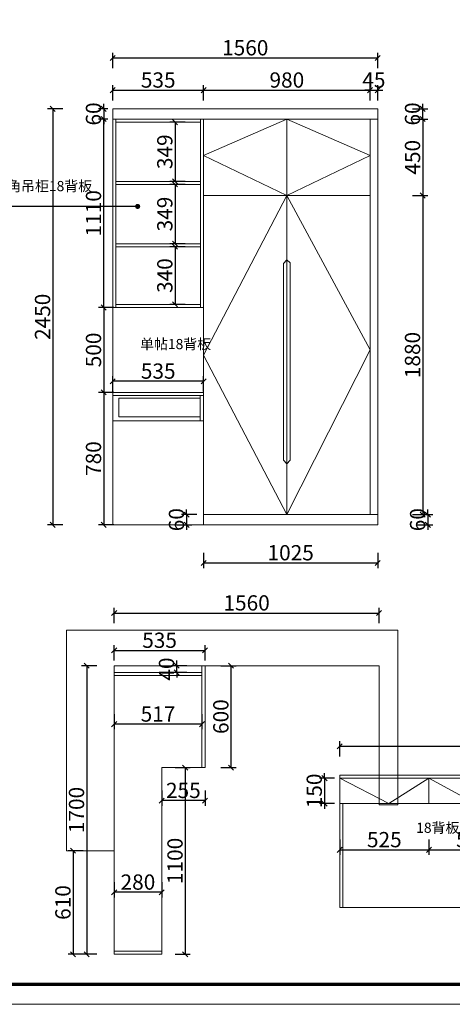
# Model space of a CAD drawing. Units: millimetres. Extents: x 82950 to 95499, y -161279 to -150463.
# Drawn here: x 88325 to 90873, y -161090 to -155290 of the extents above; entities that cross this region are included whole.
import ezdxf

# ---------------------------------------------------------------- set-up
doc = ezdxf.new("R2010")
doc.units = ezdxf.units.MM
doc.layers.get('0').update_dxf_attribs({"color": 4})
doc.layers.add('youfeel-柜体', color=254, linetype='Continuous', lineweight=15)
doc.styles.add('!1#$0$Standard', font='gbenor.shx', dxfattribs={"bigfont": 'gbcbig.shx'})
doc.styles.add('youfeel-60', font='宋体', dxfattribs={"width": 0.8})
doc.linetypes.add('!1#$0${ -E- }', pattern='A,48,-9,["E",!1#$0$Standard,S=1.8,R=0,X=-0.6,Y=-0.84],-9', length=66)
doc.dimstyles.new('youfeel-30', dxfattribs={"dimscale": 30, "dimtxt": 2.5, "dimasz": 1, "dimexe": 1, "dimexo": 1, "dimgap": 0.5, "dimtad": 1, "dimdsep": 46, "dimtxsty": 'youfeel-60', "dimblk": 'OBLIQUE', "dimcen": 0, "dimclrt": 1, "dimazin": 0, "dimtfac": 1, "dimtix": 1, "dimtmove": 2, "dimatfit": 3, "dimldrblk": 'DOT', "dimfxl": 2, "dimfxlon": 1, "dimtolj": 1, "dimtzin": 2, "dimarcsym": 0})

# ---------------------------------------------------------------- blocks, each defined once
blk = doc.blocks.new('_Oblique')
at = {"color": 0, "linetype": 'ByBlock', "lineweight": -2}
blk.add_line((-0.5, -0.5), (0.5, 0.5), dxfattribs=at)
blk = doc.blocks.new('*D20')
at = {"layer": 'Defpoints', "color": 0, "transparency": 16777216}
for p in [(90433.6, -155515.4), (88873.6, -155815.4), (90433.6, -155815.4)]:
    blk.add_point(p, dxfattribs=at)
at = {"layer": 'youfeel-柜体', "color": 6, "lineweight": -2, "transparency": 16777216}
for p, q in [((88873.6, -155575.4), (88873.6, -155485.4)), ((90433.6, -155575.4), (90433.6, -155485.4)), ((88873.6, -155515.4), (90433.6, -155515.4))]:
    blk.add_line(p, q, dxfattribs=at)
at = {"layer": 'youfeel-柜体', "color": 6, "lineweight": -2, "transparency": 16777216, "xscale": 30, "yscale": 30, "zscale": 30, "rotation": 180}
blk.add_blockref('_Oblique', (88873.6, -155515.4), dxfattribs=at)
at = {"layer": 'youfeel-柜体', "color": 6, "lineweight": -2, "transparency": 16777216, "xscale": 30, "yscale": 30, "zscale": 30}
blk.add_blockref('_Oblique', (90433.6, -155515.4), dxfattribs=at)
at = {"layer": 'youfeel-柜体', "color": 1, "transparency": 16777216, "insert": (89653.6, -155455.4), "char_height": 90, "attachment_point": 5, "style": 'youfeel-60'}
blk.add_mtext('\\A1;1560', dxfattribs=at)
blk = doc.blocks.new('_Dot')
at = {"color": 0, "linetype": 'ByBlock', "lineweight": -2}
blk.add_line((-0.5, 0), (-1, 0), dxfattribs=at)
at = {"color": 0, "linetype": 'ByBlock', "const_width": 0.5}
blk.add_lwpolyline([(-0.25, 0, 1), (0.25, 0, 1)], format="xyb", close=True, dxfattribs=at)
blk = doc.blocks.new('*D21')
at = {"layer": 'Defpoints', "color": 0, "transparency": 16777216}
for p in [(89408.6, -155705.4), (88873.6, -155815.4), (89408.6, -155875.4)]:
    blk.add_point(p, dxfattribs=at)
at = {"layer": 'youfeel-柜体', "color": 6, "lineweight": -2, "transparency": 16777216}
for p, q in [((88873.6, -155765.4), (88873.6, -155675.4)), ((88873.6, -155705.4), (89408.6, -155705.4)), ((89408.6, -155765.4), (89408.6, -155675.4))]:
    blk.add_line(p, q, dxfattribs=at)
at = {"layer": 'youfeel-柜体', "color": 6, "lineweight": -2, "transparency": 16777216, "xscale": 30, "yscale": 30, "zscale": 30, "rotation": 180}
blk.add_blockref('_Oblique', (88873.6, -155705.4), dxfattribs=at)
at = {"layer": 'youfeel-柜体', "color": 6, "lineweight": -2, "transparency": 16777216, "xscale": 30, "yscale": 30, "zscale": 30}
blk.add_blockref('_Oblique', (89408.6, -155705.4), dxfattribs=at)
at = {"layer": 'youfeel-柜体', "color": 1, "transparency": 16777216, "insert": (89141.1, -155645.4), "char_height": 90, "attachment_point": 5, "style": 'youfeel-60'}
blk.add_mtext('\\A1;535', dxfattribs=at)
blk = doc.blocks.new('*D22')
at = {"layer": 'Defpoints', "color": 0, "transparency": 16777216}
for p in [(90388.6, -155705.4), (89408.6, -155875.4), (90388.6, -155875.4)]:
    blk.add_point(p, dxfattribs=at)
at = {"layer": 'youfeel-柜体', "color": 6, "lineweight": -2, "transparency": 16777216}
for p, q in [((89408.6, -155765.4), (89408.6, -155675.4)), ((89408.6, -155705.4), (90388.6, -155705.4)), ((90388.6, -155765.4), (90388.6, -155675.4))]:
    blk.add_line(p, q, dxfattribs=at)
at = {"layer": 'youfeel-柜体', "color": 6, "lineweight": -2, "transparency": 16777216, "xscale": 30, "yscale": 30, "zscale": 30, "rotation": 180}
blk.add_blockref('_Oblique', (89408.6, -155705.4), dxfattribs=at)
at = {"layer": 'youfeel-柜体', "color": 6, "lineweight": -2, "transparency": 16777216, "xscale": 30, "yscale": 30, "zscale": 30}
blk.add_blockref('_Oblique', (90388.6, -155705.4), dxfattribs=at)
at = {"layer": 'youfeel-柜体', "color": 1, "transparency": 16777216, "insert": (89898.6, -155645.4), "char_height": 90, "attachment_point": 5, "style": 'youfeel-60'}
blk.add_mtext('\\A1;980', dxfattribs=at)
blk = doc.blocks.new('*D23')
at = {"layer": 'Defpoints', "color": 0, "transparency": 16777216}
for p in [(90433.6, -155705.4), (90433.6, -155815.4), (90388.6, -155875.4)]:
    blk.add_point(p, dxfattribs=at)
at = {"layer": 'youfeel-柜体', "color": 6, "lineweight": -2, "transparency": 16777216}
for p, q in [((90388.6, -155705.4), (90358.6, -155705.4)), ((90388.6, -155765.4), (90388.6, -155675.4)), ((90388.6, -155705.4), (90433.6, -155705.4)), ((90433.6, -155765.4), (90433.6, -155675.4)), ((90433.6, -155705.4), (90463.6, -155705.4))]:
    blk.add_line(p, q, dxfattribs=at)
at = {"layer": 'youfeel-柜体', "color": 6, "lineweight": -2, "transparency": 16777216, "xscale": 30, "yscale": 30, "zscale": 30}
blk.add_blockref('_Oblique', (90388.6, -155705.4), dxfattribs=at)
at = {"layer": 'youfeel-柜体', "color": 6, "lineweight": -2, "transparency": 16777216, "xscale": 30, "yscale": 30, "zscale": 30, "rotation": 180}
blk.add_blockref('_Oblique', (90433.6, -155705.4), dxfattribs=at)
at = {"layer": 'youfeel-柜体', "color": 1, "transparency": 16777216, "insert": (90411.1, -155645.4), "char_height": 90, "attachment_point": 5, "style": 'youfeel-60'}
blk.add_mtext('\\A1;45', dxfattribs=at)
blk = doc.blocks.new('*D6')
at = {"layer": 'Defpoints', "color": 0, "transparency": 16777216}
for p in [(88873.6, -155815.4), (88820, -155875.4), (88873.6, -155875.4)]:
    blk.add_point(p, dxfattribs=at)
at = {"layer": 'youfeel-柜体', "color": 6, "lineweight": -2, "transparency": 16777216}
for p, q in [((88820, -155815.4), (88820, -155785.4)), ((88843.6, -155815.4), (88790, -155815.4)), ((88820, -155815.4), (88820, -155875.4)), ((88843.6, -155875.4), (88790, -155875.4)), ((88820, -155875.4), (88820, -155905.4))]:
    blk.add_line(p, q, dxfattribs=at)
at = {"layer": 'youfeel-柜体', "color": 6, "lineweight": -2, "transparency": 16777216, "xscale": 30, "yscale": 30, "zscale": 30}
for p, rotation in [((88820, -155815.4), 270), ((88820, -155875.4), 90)]:
    blk.add_blockref('_Oblique', p, dxfattribs=dict(at, rotation=rotation))
at = {"layer": 'youfeel-柜体', "color": 1, "transparency": 16777216, "insert": (88760, -155845.4), "char_height": 90, "attachment_point": 5, "rotation": 90, "style": 'youfeel-60'}
blk.add_mtext('\\A1;60', dxfattribs=at)
blk = doc.blocks.new('*D24')
at = {"layer": 'Defpoints', "color": 0, "transparency": 16777216}
for p in [(89408.6, -158205.4), (88873.6, -158265.4), (89308.6, -158265.4)]:
    blk.add_point(p, dxfattribs=at)
at = {"layer": 'youfeel-柜体', "color": 6, "lineweight": -2, "transparency": 16777216}
for p, q in [((89368.6, -158205.4), (89278.6, -158205.4)), ((89308.6, -158205.4), (89308.6, -158175.4)), ((89308.6, -158205.4), (89308.6, -158265.4)), ((89248.6, -158265.4), (89338.6, -158265.4)), ((89308.6, -158265.4), (89308.6, -158295.4))]:
    blk.add_line(p, q, dxfattribs=at)
at = {"layer": 'youfeel-柜体', "color": 6, "lineweight": -2, "transparency": 16777216, "xscale": 30, "yscale": 30, "zscale": 30}
for p, rotation in [((89308.6, -158205.4), 270), ((89308.6, -158265.4), 90)]:
    blk.add_blockref('_Oblique', p, dxfattribs=dict(at, rotation=rotation))
at = {"layer": 'youfeel-柜体', "color": 1, "transparency": 16777216, "insert": (89248.6, -158235.4), "char_height": 90, "attachment_point": 5, "rotation": 90, "style": 'youfeel-60'}
blk.add_mtext('\\A1;60', dxfattribs=at)
blk = doc.blocks.new('*D25')
at = {"layer": 'Defpoints', "color": 0, "transparency": 16777216}
for p in [(90388.6, -156325.4), (90433.6, -158205.4), (90698.6, -158205.4)]:
    blk.add_point(p, dxfattribs=at)
at = {"layer": 'youfeel-柜体', "color": 6, "lineweight": -2, "transparency": 16777216}
for p, q in [((90638.6, -156325.4), (90728.6, -156325.4)), ((90698.6, -156325.4), (90698.6, -158205.4)), ((90638.6, -158205.4), (90728.6, -158205.4))]:
    blk.add_line(p, q, dxfattribs=at)
at = {"layer": 'youfeel-柜体', "color": 6, "lineweight": -2, "transparency": 16777216, "xscale": 30, "yscale": 30, "zscale": 30}
for p, rotation in [((90698.6, -156325.4), 90), ((90698.6, -158205.4), 270)]:
    blk.add_blockref('_Oblique', p, dxfattribs=dict(at, rotation=rotation))
at = {"layer": 'youfeel-柜体', "color": 1, "transparency": 16777216, "insert": (90638.6, -157265.4), "char_height": 90, "attachment_point": 5, "rotation": 90, "style": 'youfeel-60'}
blk.add_mtext('\\A1;1880', dxfattribs=at)
blk = doc.blocks.new('*D32')
at = {"layer": 'Defpoints', "color": 0, "transparency": 16777216}
for p in [(90433.6, -155815.4), (90698.6, -155815.4), (90433.6, -155875.4)]:
    blk.add_point(p, dxfattribs=at)
at = {"layer": 'youfeel-柜体', "color": 6, "lineweight": -2, "transparency": 16777216}
for p, q in [((90698.6, -155815.4), (90698.6, -155785.4)), ((90638.6, -155815.4), (90728.6, -155815.4)), ((90698.6, -155875.4), (90698.6, -155815.4)), ((90638.6, -155875.4), (90728.6, -155875.4)), ((90698.6, -155875.4), (90698.6, -155905.4))]:
    blk.add_line(p, q, dxfattribs=at)
at = {"layer": 'youfeel-柜体', "color": 6, "lineweight": -2, "transparency": 16777216, "xscale": 30, "yscale": 30, "zscale": 30}
for p, rotation in [((90698.6, -155815.4), 270), ((90698.6, -155875.4), 90)]:
    blk.add_blockref('_Oblique', p, dxfattribs=dict(at, rotation=rotation))
at = {"layer": 'youfeel-柜体', "color": 1, "transparency": 16777216, "insert": (90638.6, -155845.4), "char_height": 90, "attachment_point": 5, "rotation": 90, "style": 'youfeel-60'}
blk.add_mtext('\\A1;60', dxfattribs=at)
blk = doc.blocks.new('*D33')
at = {"layer": 'Defpoints', "color": 0, "transparency": 16777216}
for p in [(90388.6, -158205.4), (90433.6, -158265.4), (90728.6, -158265.4)]:
    blk.add_point(p, dxfattribs=at)
at = {"layer": 'youfeel-柜体', "color": 6, "lineweight": -2, "transparency": 16777216}
for p, q in [((90668.6, -158205.4), (90758.6, -158205.4)), ((90728.6, -158205.4), (90728.6, -158175.4)), ((90728.6, -158205.4), (90728.6, -158265.4)), ((90668.6, -158265.4), (90758.6, -158265.4)), ((90728.6, -158265.4), (90728.6, -158295.4))]:
    blk.add_line(p, q, dxfattribs=at)
at = {"layer": 'youfeel-柜体', "color": 6, "lineweight": -2, "transparency": 16777216, "xscale": 30, "yscale": 30, "zscale": 30}
for p, rotation in [((90728.6, -158205.4), 270), ((90728.6, -158265.4), 90)]:
    blk.add_blockref('_Oblique', p, dxfattribs=dict(at, rotation=rotation))
at = {"layer": 'youfeel-柜体', "color": 1, "transparency": 16777216, "insert": (90668.6, -158235.4), "char_height": 90, "attachment_point": 5, "rotation": 90, "style": 'youfeel-60'}
blk.add_mtext('\\A1;60', dxfattribs=at)
blk = doc.blocks.new('*D35')
at = {"layer": 'Defpoints', "color": 0, "transparency": 16777216}
for p in [(90441.6, -158785.4), (88881.6, -159095.4), (90441.6, -159095.4)]:
    blk.add_point(p, dxfattribs=at)
at = {"layer": 'youfeel-柜体', "color": 6, "lineweight": -2, "transparency": 16777216}
for p, q in [((88881.6, -158845.4), (88881.6, -158755.4)), ((88881.6, -158785.4), (90441.6, -158785.4)), ((90441.6, -158845.4), (90441.6, -158755.4))]:
    blk.add_line(p, q, dxfattribs=at)
at = {"layer": 'youfeel-柜体', "color": 6, "lineweight": -2, "transparency": 16777216, "xscale": 30, "yscale": 30, "zscale": 30, "rotation": 180}
blk.add_blockref('_Oblique', (88881.6, -158785.4), dxfattribs=at)
at = {"layer": 'youfeel-柜体', "color": 6, "lineweight": -2, "transparency": 16777216, "xscale": 30, "yscale": 30, "zscale": 30}
blk.add_blockref('_Oblique', (90441.6, -158785.4), dxfattribs=at)
at = {"layer": 'youfeel-柜体', "color": 1, "transparency": 16777216, "insert": (89661.6, -158725.4), "char_height": 90, "attachment_point": 5, "style": 'youfeel-60'}
blk.add_mtext('\\A1;1560', dxfattribs=at)
blk = doc.blocks.new('*D36')
at = {"layer": 'Defpoints', "color": 0, "transparency": 16777216}
for p in [(89416.6, -159005.4), (88881.6, -159095.4), (89416.6, -159675.4)]:
    blk.add_point(p, dxfattribs=at)
at = {"layer": 'youfeel-柜体', "color": 6, "lineweight": -2, "transparency": 16777216}
for p, q in [((88881.6, -159065.4), (88881.6, -158975.4)), ((89416.6, -159065.4), (89416.6, -158975.4)), ((88881.6, -159005.4), (89416.6, -159005.4))]:
    blk.add_line(p, q, dxfattribs=at)
at = {"layer": 'youfeel-柜体', "color": 6, "lineweight": -2, "transparency": 16777216, "xscale": 30, "yscale": 30, "zscale": 30, "rotation": 180}
blk.add_blockref('_Oblique', (88881.6, -159005.4), dxfattribs=at)
at = {"layer": 'youfeel-柜体', "color": 6, "lineweight": -2, "transparency": 16777216, "xscale": 30, "yscale": 30, "zscale": 30}
blk.add_blockref('_Oblique', (89416.6, -159005.4), dxfattribs=at)
at = {"layer": 'youfeel-柜体', "color": 1, "transparency": 16777216, "insert": (89149.1, -158945.4), "char_height": 90, "attachment_point": 5, "style": 'youfeel-60'}
blk.add_mtext('\\A1;535', dxfattribs=at)
blk = doc.blocks.new('*D37')
at = {"layer": 'Defpoints', "color": 0, "transparency": 16777216}
for p in [(89416.6, -159095.4), (89570, -159095.4), (89416.6, -159695.4)]:
    blk.add_point(p, dxfattribs=at)
at = {"layer": 'youfeel-柜体', "color": 6, "lineweight": -2, "transparency": 16777216}
for p, q in [((89510, -159095.4), (89600, -159095.4)), ((89570, -159695.4), (89570, -159095.4)), ((89510, -159695.4), (89600, -159695.4))]:
    blk.add_line(p, q, dxfattribs=at)
at = {"layer": 'youfeel-柜体', "color": 6, "lineweight": -2, "transparency": 16777216, "xscale": 30, "yscale": 30, "zscale": 30}
for p, rotation in [((89570, -159095.4), 90), ((89570, -159695.4), 270)]:
    blk.add_blockref('_Oblique', p, dxfattribs=dict(at, rotation=rotation))
at = {"layer": 'youfeel-柜体', "color": 1, "transparency": 16777216, "insert": (89510, -159395.4), "char_height": 90, "attachment_point": 5, "rotation": 90, "style": 'youfeel-60'}
blk.add_mtext('\\A1;600', dxfattribs=at)
blk = doc.blocks.new('*D38')
at = {"layer": 'Defpoints', "color": 0, "transparency": 16777216}
for p in [(88881.6, -159095.4), (88720, -160795.4), (88881.6, -160795.4)]:
    blk.add_point(p, dxfattribs=at)
at = {"layer": 'youfeel-柜体', "color": 6, "lineweight": -2, "transparency": 16777216}
for p, q in [((88780, -159095.4), (88690, -159095.4)), ((88720, -159095.4), (88720, -160795.4)), ((88780, -160795.4), (88690, -160795.4))]:
    blk.add_line(p, q, dxfattribs=at)
at = {"layer": 'youfeel-柜体', "color": 6, "lineweight": -2, "transparency": 16777216, "xscale": 30, "yscale": 30, "zscale": 30}
for p, rotation in [((88720, -159095.4), 90), ((88720, -160795.4), 270)]:
    blk.add_blockref('_Oblique', p, dxfattribs=dict(at, rotation=rotation))
at = {"layer": 'youfeel-柜体', "color": 1, "transparency": 16777216, "insert": (88660, -159945.4), "char_height": 90, "attachment_point": 5, "rotation": 90, "style": 'youfeel-60'}
blk.add_mtext('\\A1;1700', dxfattribs=at)
blk = doc.blocks.new('*D39')
at = {"layer": 'Defpoints', "color": 0, "transparency": 16777216}
for p in [(89408.6, -157485.4), (88820, -158265.4), (89408.6, -158265.4)]:
    blk.add_point(p, dxfattribs=at)
at = {"layer": 'youfeel-柜体', "color": 6, "lineweight": -2, "transparency": 16777216}
for p, q in [((88880, -157485.4), (88790, -157485.4)), ((88820, -157485.4), (88820, -158265.4)), ((88880, -158265.4), (88790, -158265.4))]:
    blk.add_line(p, q, dxfattribs=at)
at = {"layer": 'youfeel-柜体', "color": 6, "lineweight": -2, "transparency": 16777216, "xscale": 30, "yscale": 30, "zscale": 30}
for p, rotation in [((88820, -157485.4), 90), ((88820, -158265.4), 270)]:
    blk.add_blockref('_Oblique', p, dxfattribs=dict(at, rotation=rotation))
at = {"layer": 'youfeel-柜体', "color": 1, "transparency": 16777216, "insert": (88760, -157875.4), "char_height": 90, "attachment_point": 5, "rotation": 90, "style": 'youfeel-60'}
blk.add_mtext('\\A1;780', dxfattribs=at)
blk = doc.blocks.new('*D41')
at = {"layer": 'Defpoints', "color": 0, "transparency": 16777216}
for p in [(89390.6, -155893.4), (89240, -156242.4), (89390.6, -156242.4)]:
    blk.add_point(p, dxfattribs=at)
at = {"layer": 'youfeel-柜体', "color": 6, "lineweight": -2, "transparency": 16777216}
for p, q in [((89300, -155893.4), (89210, -155893.4)), ((89240, -155893.4), (89240, -156242.4)), ((89300, -156242.4), (89210, -156242.4))]:
    blk.add_line(p, q, dxfattribs=at)
at = {"layer": 'youfeel-柜体', "color": 6, "lineweight": -2, "transparency": 16777216, "xscale": 30, "yscale": 30, "zscale": 30}
for p, rotation in [((89240, -155893.4), 90), ((89240, -156242.4), 270)]:
    blk.add_blockref('_Oblique', p, dxfattribs=dict(at, rotation=rotation))
at = {"layer": 'youfeel-柜体', "color": 1, "transparency": 16777216, "insert": (89180, -156067.9), "char_height": 90, "attachment_point": 5, "rotation": 90, "style": 'youfeel-60'}
blk.add_mtext('\\A1;349', dxfattribs=at)
blk = doc.blocks.new('*D42')
at = {"layer": 'Defpoints', "color": 0, "transparency": 16777216}
for p in [(89390.6, -156260.4), (89240, -156609.4), (89390.6, -156609.4)]:
    blk.add_point(p, dxfattribs=at)
at = {"layer": 'youfeel-柜体', "color": 6, "lineweight": -2, "transparency": 16777216}
for p, q in [((89300, -156260.4), (89210, -156260.4)), ((89240, -156260.4), (89240, -156609.4)), ((89300, -156609.4), (89210, -156609.4))]:
    blk.add_line(p, q, dxfattribs=at)
at = {"layer": 'youfeel-柜体', "color": 6, "lineweight": -2, "transparency": 16777216, "xscale": 30, "yscale": 30, "zscale": 30}
for p, rotation in [((89240, -156260.4), 90), ((89240, -156609.4), 270)]:
    blk.add_blockref('_Oblique', p, dxfattribs=dict(at, rotation=rotation))
at = {"layer": 'youfeel-柜体', "color": 1, "transparency": 16777216, "insert": (89180, -156434.9), "char_height": 90, "attachment_point": 5, "rotation": 90, "style": 'youfeel-60'}
blk.add_mtext('\\A1;349', dxfattribs=at)
blk = doc.blocks.new('*D43')
at = {"layer": 'Defpoints', "color": 0, "transparency": 16777216}
for p in [(89390.6, -156627.4), (89240, -156967.4), (89390.6, -156967.4)]:
    blk.add_point(p, dxfattribs=at)
at = {"layer": 'youfeel-柜体', "color": 6, "lineweight": -2, "transparency": 16777216}
for p, q in [((89300, -156627.4), (89210, -156627.4)), ((89240, -156627.4), (89240, -156967.4)), ((89300, -156967.4), (89210, -156967.4))]:
    blk.add_line(p, q, dxfattribs=at)
at = {"layer": 'youfeel-柜体', "color": 6, "lineweight": -2, "transparency": 16777216, "xscale": 30, "yscale": 30, "zscale": 30}
for p, rotation in [((89240, -156627.4), 90), ((89240, -156967.4), 270)]:
    blk.add_blockref('_Oblique', p, dxfattribs=dict(at, rotation=rotation))
at = {"layer": 'youfeel-柜体', "color": 1, "transparency": 16777216, "insert": (89180, -156797.4), "char_height": 90, "attachment_point": 5, "rotation": 90, "style": 'youfeel-60'}
blk.add_mtext('\\A1;340', dxfattribs=at)
blk = doc.blocks.new('*D48')
at = {"layer": 'Defpoints', "color": 0, "transparency": 16777216}
for p in [(88820, -155875.4), (88873.6, -155875.4), (88873.6, -156985.4)]:
    blk.add_point(p, dxfattribs=at)
at = {"layer": 'youfeel-柜体', "color": 6, "lineweight": -2, "transparency": 16777216}
for p, q in [((88843.6, -155875.4), (88790, -155875.4)), ((88820, -156985.4), (88820, -155875.4)), ((88843.6, -156985.4), (88790, -156985.4))]:
    blk.add_line(p, q, dxfattribs=at)
at = {"layer": 'youfeel-柜体', "color": 6, "lineweight": -2, "transparency": 16777216, "xscale": 30, "yscale": 30, "zscale": 30}
for p, rotation in [((88820, -155875.4), 90), ((88820, -156985.4), 270)]:
    blk.add_blockref('_Oblique', p, dxfattribs=dict(at, rotation=rotation))
at = {"layer": 'youfeel-柜体', "color": 1, "transparency": 16777216, "insert": (88760, -156430.4), "char_height": 90, "attachment_point": 5, "rotation": 90, "style": 'youfeel-60'}
blk.add_mtext('\\A1;1110', dxfattribs=at)
blk = doc.blocks.new('*D49')
at = {"layer": 'Defpoints', "color": 0, "transparency": 16777216}
for p in [(88980, -156985.4), (88820, -157485.4), (88980, -157485.4)]:
    blk.add_point(p, dxfattribs=at)
at = {"layer": 'youfeel-柜体', "color": 6, "lineweight": -2, "transparency": 16777216}
for p, q in [((88880, -156985.4), (88790, -156985.4)), ((88820, -156985.4), (88820, -157485.4)), ((88880, -157485.4), (88790, -157485.4))]:
    blk.add_line(p, q, dxfattribs=at)
at = {"layer": 'youfeel-柜体', "color": 6, "lineweight": -2, "transparency": 16777216, "xscale": 30, "yscale": 30, "zscale": 30}
for p, rotation in [((88820, -156985.4), 90), ((88820, -157485.4), 270)]:
    blk.add_blockref('_Oblique', p, dxfattribs=dict(at, rotation=rotation))
at = {"layer": 'youfeel-柜体', "color": 1, "transparency": 16777216, "insert": (88760, -157235.4), "char_height": 90, "attachment_point": 5, "rotation": 90, "style": 'youfeel-60'}
blk.add_mtext('\\A1;500', dxfattribs=at)
blk = doc.blocks.new('*D55')
at = {"layer": 'Defpoints', "color": 0, "transparency": 16777216}
for p in [(88881.6, -160185.4), (88640, -160795.4), (88881.6, -160795.4)]:
    blk.add_point(p, dxfattribs=at)
at = {"layer": 'youfeel-柜体', "color": 6, "lineweight": -2, "transparency": 16777216}
for p, q in [((88700, -160185.4), (88610, -160185.4)), ((88640, -160185.4), (88640, -160795.4)), ((88700, -160795.4), (88610, -160795.4))]:
    blk.add_line(p, q, dxfattribs=at)
at = {"layer": 'youfeel-柜体', "color": 6, "lineweight": -2, "transparency": 16777216, "xscale": 30, "yscale": 30, "zscale": 30}
for p, rotation in [((88640, -160185.4), 90), ((88640, -160795.4), 270)]:
    blk.add_blockref('_Oblique', p, dxfattribs=dict(at, rotation=rotation))
at = {"layer": 'youfeel-柜体', "color": 1, "transparency": 16777216, "insert": (88580, -160490.4), "char_height": 90, "attachment_point": 5, "rotation": 90, "style": 'youfeel-60'}
blk.add_mtext('\\A1;610', dxfattribs=at)
blk = doc.blocks.new('*D59')
at = {"layer": 'Defpoints', "color": 0, "transparency": 16777216}
for p in [(89000, -155815.4), (88520, -158265.4), (89000, -158265.4)]:
    blk.add_point(p, dxfattribs=at)
at = {"layer": 'youfeel-柜体', "color": 6, "lineweight": -2, "transparency": 16777216}
for p, q in [((88580, -155815.4), (88490, -155815.4)), ((88520, -155815.4), (88520, -158265.4)), ((88580, -158265.4), (88490, -158265.4))]:
    blk.add_line(p, q, dxfattribs=at)
at = {"layer": 'youfeel-柜体', "color": 6, "lineweight": -2, "transparency": 16777216, "xscale": 30, "yscale": 30, "zscale": 30}
for p, rotation in [((88520, -155815.4), 90), ((88520, -158265.4), 270)]:
    blk.add_blockref('_Oblique', p, dxfattribs=dict(at, rotation=rotation))
at = {"layer": 'youfeel-柜体', "color": 1, "transparency": 16777216, "insert": (88460, -157040.4), "char_height": 90, "attachment_point": 5, "rotation": 90, "style": 'youfeel-60'}
blk.add_mtext('\\A1;2450', dxfattribs=at)
blk = doc.blocks.new('*D73')
at = {"layer": 'Defpoints', "color": 0, "transparency": 16777216}
for p in [(88881.6, -160300), (89161.6, -160300), (88881.6, -160430)]:
    blk.add_point(p, dxfattribs=at)
at = {"layer": 'youfeel-柜体', "color": 6, "lineweight": -2, "transparency": 16777216}
for p, q in [((88881.6, -160370), (88881.6, -160460)), ((89161.6, -160370), (89161.6, -160460)), ((89161.6, -160430), (88881.6, -160430))]:
    blk.add_line(p, q, dxfattribs=at)
at = {"layer": 'youfeel-柜体', "color": 6, "lineweight": -2, "transparency": 16777216, "xscale": 30, "yscale": 30, "zscale": 30, "rotation": 180}
blk.add_blockref('_Oblique', (88881.6, -160430), dxfattribs=at)
at = {"layer": 'youfeel-柜体', "color": 6, "lineweight": -2, "transparency": 16777216, "xscale": 30, "yscale": 30, "zscale": 30}
blk.add_blockref('_Oblique', (89161.6, -160430), dxfattribs=at)
at = {"layer": 'youfeel-柜体', "color": 1, "transparency": 16777216, "insert": (89021.6, -160370), "char_height": 90, "attachment_point": 5, "style": 'youfeel-60'}
blk.add_mtext('\\A1;280', dxfattribs=at)
blk = doc.blocks.new('*D74')
at = {"layer": 'Defpoints', "color": 0, "transparency": 16777216}
for p in [(88881.6, -159350), (89398.6, -159350), (88881.6, -159440)]:
    blk.add_point(p, dxfattribs=at)
at = {"layer": 'youfeel-柜体', "color": 6, "lineweight": -2, "transparency": 16777216}
for p, q in [((88881.6, -159380), (88881.6, -159470)), ((89398.6, -159380), (89398.6, -159470)), ((89398.6, -159440), (88881.6, -159440))]:
    blk.add_line(p, q, dxfattribs=at)
at = {"layer": 'youfeel-柜体', "color": 6, "lineweight": -2, "transparency": 16777216, "xscale": 30, "yscale": 30, "zscale": 30, "rotation": 180}
blk.add_blockref('_Oblique', (88881.6, -159440), dxfattribs=at)
at = {"layer": 'youfeel-柜体', "color": 6, "lineweight": -2, "transparency": 16777216, "xscale": 30, "yscale": 30, "zscale": 30}
blk.add_blockref('_Oblique', (89398.6, -159440), dxfattribs=at)
at = {"layer": 'youfeel-柜体', "color": 1, "transparency": 16777216, "insert": (89140.1, -159380), "char_height": 90, "attachment_point": 5, "style": 'youfeel-60'}
blk.add_mtext('\\A1;517', dxfattribs=at)
blk = doc.blocks.new('*D75')
at = {"layer": 'Defpoints', "color": 0, "transparency": 16777216}
for p in [(89250, -159095.4), (89398.6, -159095.4), (89398.6, -159135.4)]:
    blk.add_point(p, dxfattribs=at)
at = {"layer": 'youfeel-柜体', "color": 6, "lineweight": -2, "transparency": 16777216}
for p, q in [((89250, -159095.4), (89250, -159065.4)), ((89310, -159095.4), (89220, -159095.4)), ((89310, -159135.4), (89220, -159135.4)), ((89250, -159135.4), (89250, -159095.4)), ((89250, -159135.4), (89250, -159165.4))]:
    blk.add_line(p, q, dxfattribs=at)
at = {"layer": 'youfeel-柜体', "color": 6, "lineweight": -2, "transparency": 16777216, "xscale": 30, "yscale": 30, "zscale": 30}
for p, rotation in [((89250, -159095.4), 270), ((89250, -159135.4), 90)]:
    blk.add_blockref('_Oblique', p, dxfattribs=dict(at, rotation=rotation))
at = {"layer": 'youfeel-柜体', "color": 1, "transparency": 16777216, "insert": (89190, -159115.4), "char_height": 90, "attachment_point": 5, "rotation": 90, "style": 'youfeel-60'}
blk.add_mtext('\\A1;40', dxfattribs=at)
blk = doc.blocks.new('*D76')
at = {"layer": 'Defpoints', "color": 0, "transparency": 16777216}
for p in [(89161.6, -159695.4), (89161.6, -160795.4), (89300, -160795.4)]:
    blk.add_point(p, dxfattribs=at)
at = {"layer": 'youfeel-柜体', "color": 6, "lineweight": -2, "transparency": 16777216}
for p, q in [((89240, -159695.4), (89330, -159695.4)), ((89300, -159695.4), (89300, -160795.4)), ((89240, -160795.4), (89330, -160795.4))]:
    blk.add_line(p, q, dxfattribs=at)
at = {"layer": 'youfeel-柜体', "color": 6, "lineweight": -2, "transparency": 16777216, "xscale": 30, "yscale": 30, "zscale": 30}
for p, rotation in [((89300, -159695.4), 90), ((89300, -160795.4), 270)]:
    blk.add_blockref('_Oblique', p, dxfattribs=dict(at, rotation=rotation))
at = {"layer": 'youfeel-柜体', "color": 1, "transparency": 16777216, "insert": (89240, -160245.4), "char_height": 90, "attachment_point": 5, "rotation": 90, "style": 'youfeel-60'}
blk.add_mtext('\\A1;1100', dxfattribs=at)
blk = doc.blocks.new('*D77')
at = {"layer": 'Defpoints', "color": 0, "transparency": 16777216}
for p in [(89161.6, -159695.4), (89416.6, -159695.4), (89161.6, -159890)]:
    blk.add_point(p, dxfattribs=at)
at = {"layer": 'youfeel-柜体', "color": 6, "lineweight": -2, "transparency": 16777216}
for p, q in [((89161.6, -159830), (89161.6, -159920)), ((89416.6, -159830), (89416.6, -159920)), ((89416.6, -159890), (89161.6, -159890))]:
    blk.add_line(p, q, dxfattribs=at)
at = {"layer": 'youfeel-柜体', "color": 6, "lineweight": -2, "transparency": 16777216, "xscale": 30, "yscale": 30, "zscale": 30, "rotation": 180}
blk.add_blockref('_Oblique', (89161.6, -159890), dxfattribs=at)
at = {"layer": 'youfeel-柜体', "color": 6, "lineweight": -2, "transparency": 16777216, "xscale": 30, "yscale": 30, "zscale": 30}
blk.add_blockref('_Oblique', (89416.6, -159890), dxfattribs=at)
at = {"layer": 'youfeel-柜体', "color": 1, "transparency": 16777216, "insert": (89289.1, -159830), "char_height": 90, "attachment_point": 5, "style": 'youfeel-60'}
blk.add_mtext('\\A1;255', dxfattribs=at)
blk = doc.blocks.new('*D87')
at = {"layer": 'Defpoints', "color": 0, "transparency": 16777216}
for p in [(89408.6, -158265.4), (90433.6, -158265.4), (90433.6, -158490)]:
    blk.add_point(p, dxfattribs=at)
at = {"layer": 'youfeel-柜体', "color": 6, "lineweight": -2, "transparency": 16777216}
for p, q in [((89408.6, -158430), (89408.6, -158520)), ((90433.6, -158430), (90433.6, -158520)), ((89408.6, -158490), (90433.6, -158490))]:
    blk.add_line(p, q, dxfattribs=at)
at = {"layer": 'youfeel-柜体', "color": 6, "lineweight": -2, "transparency": 16777216, "xscale": 30, "yscale": 30, "zscale": 30, "rotation": 180}
blk.add_blockref('_Oblique', (89408.6, -158490), dxfattribs=at)
at = {"layer": 'youfeel-柜体', "color": 6, "lineweight": -2, "transparency": 16777216, "xscale": 30, "yscale": 30, "zscale": 30}
blk.add_blockref('_Oblique', (90433.6, -158490), dxfattribs=at)
at = {"layer": 'youfeel-柜体', "color": 1, "transparency": 16777216, "insert": (89921.1, -158430), "char_height": 90, "attachment_point": 5, "style": 'youfeel-60'}
blk.add_mtext('\\A1;1025', dxfattribs=at)
blk = doc.blocks.new('*D88')
at = {"layer": 'Defpoints', "color": 0, "transparency": 16777216}
for p in [(90388.6, -155875.4), (90388.6, -156325.4), (90698.6, -156325.4)]:
    blk.add_point(p, dxfattribs=at)
at = {"layer": 'youfeel-柜体', "color": 6, "lineweight": -2, "transparency": 16777216}
for p, q in [((90638.6, -155875.4), (90728.6, -155875.4)), ((90698.6, -155875.4), (90698.6, -156325.4)), ((90638.6, -156325.4), (90728.6, -156325.4))]:
    blk.add_line(p, q, dxfattribs=at)
at = {"layer": 'youfeel-柜体', "color": 6, "lineweight": -2, "transparency": 16777216, "xscale": 30, "yscale": 30, "zscale": 30}
for p, rotation in [((90698.6, -155875.4), 90), ((90698.6, -156325.4), 270)]:
    blk.add_blockref('_Oblique', p, dxfattribs=dict(at, rotation=rotation))
at = {"layer": 'youfeel-柜体', "color": 1, "transparency": 16777216, "insert": (90638.6, -156100.4), "char_height": 90, "attachment_point": 5, "rotation": 90, "style": 'youfeel-60'}
blk.add_mtext('\\A1;450', dxfattribs=at)
blk = doc.blocks.new('*D89')
at = {"layer": 'Defpoints', "color": 0, "transparency": 16777216}
for p in [(88873.6, -157420), (88873.6, -157910), (89408.6, -157910)]:
    blk.add_point(p, dxfattribs=at)
at = {"layer": 'youfeel-柜体', "color": 6, "lineweight": -2, "transparency": 16777216}
for p, q in [((88873.6, -157480), (88873.6, -157390)), ((89408.6, -157480), (89408.6, -157390)), ((89408.6, -157420), (88873.6, -157420))]:
    blk.add_line(p, q, dxfattribs=at)
at = {"layer": 'youfeel-柜体', "color": 6, "lineweight": -2, "transparency": 16777216, "xscale": 30, "yscale": 30, "zscale": 30, "rotation": 180}
blk.add_blockref('_Oblique', (88873.6, -157420), dxfattribs=at)
at = {"layer": 'youfeel-柜体', "color": 6, "lineweight": -2, "transparency": 16777216, "xscale": 30, "yscale": 30, "zscale": 30}
blk.add_blockref('_Oblique', (89408.6, -157420), dxfattribs=at)
at = {"layer": 'youfeel-柜体', "color": 1, "transparency": 16777216, "insert": (89141.1, -157360), "char_height": 90, "attachment_point": 5, "style": 'youfeel-60'}
blk.add_mtext('\\A1;535', dxfattribs=at)
blk = doc.blocks.new('*D92')
at = {"layer": 'Defpoints', "color": 0, "transparency": 16777216}
for p in [(91910, -159570), (90210, -159740), (91910, -159740)]:
    blk.add_point(p, dxfattribs=at)
at = {"layer": 'youfeel-柜体', "color": 6, "lineweight": -2, "transparency": 16777216}
for p, q in [((90210, -159630), (90210, -159540)), ((91910, -159630), (91910, -159540)), ((90210, -159570), (91910, -159570))]:
    blk.add_line(p, q, dxfattribs=at)
at = {"layer": 'youfeel-柜体', "color": 6, "lineweight": -2, "transparency": 16777216, "xscale": 30, "yscale": 30, "zscale": 30, "rotation": 180}
blk.add_blockref('_Oblique', (90210, -159570), dxfattribs=at)
at = {"layer": 'youfeel-柜体', "color": 6, "lineweight": -2, "transparency": 16777216, "xscale": 30, "yscale": 30, "zscale": 30}
blk.add_blockref('_Oblique', (91910, -159570), dxfattribs=at)
at = {"layer": 'youfeel-柜体', "color": 1, "transparency": 16777216, "insert": (91060, -159510), "char_height": 90, "attachment_point": 5, "style": 'youfeel-60'}
blk.add_mtext('\\A1;1700', dxfattribs=at)
blk = doc.blocks.new('*D95')
at = {"layer": 'Defpoints', "color": 0, "transparency": 16777216}
for p in [(90210, -159908), (90735, -159908), (90735, -160180)]:
    blk.add_point(p, dxfattribs=at)
at = {"layer": 'youfeel-柜体', "color": 6, "lineweight": -2, "transparency": 16777216}
for p, q in [((90210, -160120), (90210, -160210)), ((90735, -160120), (90735, -160210)), ((90210, -160180), (90735, -160180))]:
    blk.add_line(p, q, dxfattribs=at)
at = {"layer": 'youfeel-柜体', "color": 6, "lineweight": -2, "transparency": 16777216, "xscale": 30, "yscale": 30, "zscale": 30, "rotation": 180}
blk.add_blockref('_Oblique', (90210, -160180), dxfattribs=at)
at = {"layer": 'youfeel-柜体', "color": 6, "lineweight": -2, "transparency": 16777216, "xscale": 30, "yscale": 30, "zscale": 30}
blk.add_blockref('_Oblique', (90735, -160180), dxfattribs=at)
at = {"layer": 'youfeel-柜体', "color": 1, "transparency": 16777216, "insert": (90472.5, -160120), "char_height": 90, "attachment_point": 5, "style": 'youfeel-60'}
blk.add_mtext('\\A1;525', dxfattribs=at)
blk = doc.blocks.new('*D96')
at = {"layer": 'Defpoints', "color": 0, "transparency": 16777216}
for p in [(90735, -159908), (91260, -159908), (91260, -160180)]:
    blk.add_point(p, dxfattribs=at)
at = {"layer": 'youfeel-柜体', "color": 6, "lineweight": -2, "transparency": 16777216}
for p, q in [((90735, -160120), (90735, -160210)), ((91260, -160120), (91260, -160210)), ((90735, -160180), (91260, -160180))]:
    blk.add_line(p, q, dxfattribs=at)
at = {"layer": 'youfeel-柜体', "color": 6, "lineweight": -2, "transparency": 16777216, "xscale": 30, "yscale": 30, "zscale": 30, "rotation": 180}
blk.add_blockref('_Oblique', (90735, -160180), dxfattribs=at)
at = {"layer": 'youfeel-柜体', "color": 6, "lineweight": -2, "transparency": 16777216, "xscale": 30, "yscale": 30, "zscale": 30}
blk.add_blockref('_Oblique', (91260, -160180), dxfattribs=at)
at = {"layer": 'youfeel-柜体', "color": 1, "transparency": 16777216, "insert": (90997.5, -160120), "char_height": 90, "attachment_point": 5, "style": 'youfeel-60'}
blk.add_mtext('\\A1;525', dxfattribs=at)
blk = doc.blocks.new('*D98')
at = {"layer": 'Defpoints', "color": 0, "transparency": 16777216}
for p in [(90210, -159758), (90120, -159908), (90210, -159908)]:
    blk.add_point(p, dxfattribs=at)
at = {"layer": 'youfeel-柜体', "color": 6, "lineweight": -2, "transparency": 16777216}
for p, q in [((90120, -159758), (90120, -159728)), ((90180, -159758), (90090, -159758)), ((90120, -159758), (90120, -159908)), ((90180, -159908), (90090, -159908)), ((90120, -159908), (90120, -159938))]:
    blk.add_line(p, q, dxfattribs=at)
at = {"layer": 'youfeel-柜体', "color": 6, "lineweight": -2, "transparency": 16777216, "xscale": 30, "yscale": 30, "zscale": 30}
for p, rotation in [((90120, -159758), 270), ((90120, -159908), 90)]:
    blk.add_blockref('_Oblique', p, dxfattribs=dict(at, rotation=rotation))
at = {"layer": 'youfeel-柜体', "color": 1, "transparency": 16777216, "insert": (90060, -159833), "char_height": 90, "attachment_point": 5, "rotation": 90, "style": 'youfeel-60'}
blk.add_mtext('\\A1;150', dxfattribs=at)

msp = doc.modelspace()

# ---------------------------------------------------------------- linework, layer by layer
at = {"color": 0, "linetype": 'ByBlock', "lineweight": 9}
for points in [[(95484.1, -161090), (82950, -161090), (82950, -153270.9), (95484.1, -153270.9)], [(95499.1, -161090), (82965, -161090), (82965, -153270.9), (95499.1, -153270.9)], [(95499.1, -161090), (82965, -161090), (82965, -153270.9), (95499.1, -153270.9)]]:
    msp.add_lwpolyline(points, close=True, dxfattribs=at)
at = {"color": 0, "linetype": 'ByBlock', "lineweight": 9, "const_width": 19.5}
msp.add_lwpolyline([(95381.3, -160972.2), (83083, -160972.2), (83083, -153388.7), (95381.3, -153388.7)], close=True, dxfattribs=at)
msp.add_lwpolyline([(95381.3, -160972.2), (83083, -160972.2), (83083, -153388.7), (95381.3, -153388.7)], close=True, dxfattribs=at)
at = {"color": 3, "linetype": 'ByBlock', "lineweight": 9, "const_width": 19.5}
msp.add_lwpolyline([(95381.3, -160972.2), (83083, -160972.2), (83083, -153388.7), (95381.3, -153388.7)], close=True, dxfattribs=at)
at = {"layer": 'youfeel-柜体', "color": 0}
for p, q in [((88873.6, -158265.4), (88873.6, -155815.4)), ((88873.6, -155815.4), (90433.6, -155815.4)), ((90433.6, -158265.4), (90433.6, -155815.4)), ((88873.6, -155875.4), (90433.6, -155875.4)), ((89408.6, -155875.4), (88873.6, -155875.4)), ((88873.6, -155875.4), (88873.6, -156985.4)), ((88891.6, -155875.4), (88891.6, -156985.4)), ((89390.6, -155893.4), (88891.6, -155893.4)), ((89390.6, -156985.4), (89390.6, -155875.4)), ((89408.6, -158265.4), (89408.6, -155875.4)), ((89408.6, -156985.4), (89408.6, -155875.4)), ((89898.6, -156325.4), (89898.6, -155875.4)), ((90388.6, -158205.4), (90388.6, -155875.4)), ((89390.6, -156242.4), (88891.6, -156242.4)), ((89390.6, -156260.4), (88891.6, -156260.4)), ((89408.6, -156325.4), (90388.6, -156325.4)), ((89898.6, -158205.4), (89898.6, -156325.4)), ((89390.6, -156609.4), (88891.6, -156609.4)), ((89390.6, -156627.4), (88891.6, -156627.4)), ((88873.6, -156985.4), (89408.6, -156985.4)), ((88891.6, -156967.4), (89390.6, -156967.4)), ((88873.6, -157485.4), (89408.6, -157485.4)), ((88873.6, -157503.4), (89408.6, -157503.4)), ((89388.6, -157503.4), (89388.6, -157653.4)), ((89408.6, -157503.4), (89408.6, -157653.4)), ((88873.6, -157653.4), (89408.6, -157653.4)), ((89408.6, -158205.4), (90433.6, -158205.4)), ((88873.6, -158265.4), (90433.6, -158265.4)), ((88881.6, -159095.4), (88881.6, -160795.4)), ((88881.6, -159135.4), (89398.6, -159135.4)), ((89398.6, -159695.4), (89398.6, -159095.4)), ((89416.6, -159695.4), (89416.6, -159095.4)), ((88881.6, -159153.4), (89398.6, -159153.4)), ((89161.6, -159695.4), (89416.6, -159695.4)), ((89161.6, -159695.4), (89161.6, -160795.4)), ((89416.6, -159695.4), (89416.6, -159675.4)), ((89416.6, -159685.4), (89416.6, -159695.4)), ((90210, -160520), (90210, -159740)), ((90210, -159740), (91910, -159740)), ((90210, -159758), (91910, -159758)), ((90735, -159908), (90735, -159758)), ((90210, -159908), (91870, -159908)), ((90228, -160520), (90228, -159908)), ((90228, -160520), (90210, -160520)), ((90228, -160520), (91870, -160520)), ((88881.6, -160777.4), (89161.6, -160777.4)), ((88881.6, -160795.4), (89161.6, -160795.4)), ((88881.6, -160795.4), (89161.6, -160795.4))]:
    msp.add_line(p, q, dxfattribs=at)
at = {"layer": 'youfeel-柜体', "color": 252, "linetype": '!1#$0${ -E- }'}
for p, q in [((89898.6, -155875.4), (89408.6, -156090)), ((90388.6, -156090), (89898.6, -155875.4)), ((89408.6, -156090), (89898.6, -156325.4)), ((89898.6, -156325.4), (90388.6, -156090)), ((89898.6, -156325.4), (89408.6, -157265.4)), ((90388.6, -157235.4), (89898.6, -156325.4)), ((89898.6, -158205.4), (90388.6, -157235.4)), ((89408.6, -157265.4), (89898.6, -158205.4)), ((90210, -159758), (90500, -159908)), ((90500, -159908), (90735, -159758)), ((90735, -159758), (91010, -159908))]:
    msp.add_line(p, q, dxfattribs=at)
at = {"layer": 'youfeel-柜体', "color": 1}
for p, q in [((89878.6, -156725.4), (89898.6, -156705.4)), ((89898.6, -156705.4), (89918.6, -156723.1)), ((89878.6, -157885.4), (89878.6, -156725.4)), ((89918.6, -157885.4), (89918.6, -156723.1)), ((89878.6, -157885.4), (89898.6, -157905.4)), ((89918.6, -157885.4), (89898.6, -157905.4)), ((90551.6, -158885.4), (88601.6, -158885.4)), ((88601.6, -158885.4), (88601.6, -160185.4)), ((90551.6, -159915.4), (90551.6, -158885.4)), ((88881.6, -159915.4), (88881.6, -159095.4)), ((88881.6, -159095.4), (90441.6, -159095.4)), ((90441.6, -159915.4), (90441.6, -159095.4)), ((90441.6, -159095.4), (90441.6, -159915.4)), ((90441.6, -159915.4), (90551.6, -159915.4)), ((88601.6, -160185.4), (88881.6, -160185.4))]:
    msp.add_line(p, q, dxfattribs=at)
at = {"layer": 'youfeel-柜体', "color": 5, "linetype": '!1#$0${ -E- }'}
msp.add_lwpolyline([(88910, -157520), (89388.6, -157520), (89388.6, -157630), (88910, -157630)], close=True, dxfattribs=at)

# ---------------------------------------------------------------- texts
at = {"layer": 'youfeel-柜体', "color": 0, "char_height": 60, "attachment_point": 1, "style": 'youfeel-60'}
for s, width, insert in [('转角吊柜18背板', 170, (88170, -156240)), ('单帖18背板', 230, (89034.4, -157170.7)), ('18背板前移20', 1070, (90660, -160020))]:
    msp.add_mtext_dynamic_manual_height_columns(s, width=width, gutter_width=300, heights=[0], dxfattribs=dict(at, insert=insert))

# ---------------------------------------------------------------- dimensions: what is measured, and where the dimension line sits
at = {"layer": 'youfeel-柜体', "color": 0}
for base, p1, p2, picture, middle in [((90433.6, -155515.4), (88873.6, -155815.4), (90433.6, -155815.4), '*D20', (89653.6, -155455.4)), ((89408.6, -155705.4), (88873.6, -155815.4), (89408.6, -155875.4), '*D21', (89141.1, -155645.4)), ((90388.6, -155705.4), (89408.6, -155875.4), (90388.6, -155875.4), '*D22', (89898.6, -155645.4)), ((90433.6, -155705.4), (90388.6, -155875.4), (90433.6, -155815.4), '*D23', (90411.1, -155645.4)), ((88873.6, -157420), (89408.6, -157910), (88873.6, -157910), '*D89', (89141.1, -157360)), ((90433.6, -158490), (89408.6, -158265.4), (90433.6, -158265.4), '*D87', (89921.1, -158430)), ((90441.6, -158785.4), (88881.6, -159095.4), (90441.6, -159095.4), '*D35', (89661.6, -158725.4)), ((89416.6, -159005.4), (88881.6, -159095.4), (89416.6, -159675.4), '*D36', (89149.1, -158945.4)), ((88881.6, -159440), (89398.6, -159350), (88881.6, -159350), '*D74', (89140.1, -159380)), ((91910, -159570), (90210, -159740), (91910, -159740), '*D92', (91060, -159510)), ((89161.6, -159890), (89416.6, -159695.4), (89161.6, -159695.4), '*D77', (89289.1, -159830)), ((90735, -160180), (90210, -159908), (90735, -159908), '*D95', (90472.5, -160120)), ((91260, -160180), (90735, -159908), (91260, -159908), '*D96', (90997.5, -160120)), ((88881.6, -160430), (89161.6, -160300), (88881.6, -160300), '*D73', (89021.6, -160370))]:
    dim = msp.add_linear_dim(base=base, p1=p1, p2=p2, dimstyle='youfeel-30', override={"dimtxt": 3, "dimdec": 0, "dimclrd": 6, "dimclre": 6, "dimtdec": 0}, dxfattribs=at)
    dim.commit()
    dim.dimension.update_dxf_attribs({"geometry": picture, "text_midpoint": middle})
for base, p1, p2, picture, middle in [((88820, -155875.4), (88873.6, -155815.4), (88873.6, -155875.4), '*D6', (88760, -155845.4)), ((90698.6, -155815.4), (90433.6, -155875.4), (90433.6, -155815.4), '*D32', (90638.6, -155845.4)), ((88520, -158265.4), (89000, -155815.4), (89000, -158265.4), '*D59', (88460, -157040.4)), ((88820, -155875.4), (88873.6, -156985.4), (88873.6, -155875.4), '*D48', (88760, -156430.4)), ((89240, -156242.4), (89390.6, -155893.4), (89390.6, -156242.4), '*D41', (89180, -156067.9)), ((90698.6, -156325.4), (90388.6, -155875.4), (90388.6, -156325.4), '*D88', (90638.6, -156100.4)), ((89240, -156609.4), (89390.6, -156260.4), (89390.6, -156609.4), '*D42', (89180, -156434.9)), ((90698.6, -158205.4), (90388.6, -156325.4), (90433.6, -158205.4), '*D25', (90638.6, -157265.4)), ((89240, -156967.4), (89390.6, -156627.4), (89390.6, -156967.4), '*D43', (89180, -156797.4)), ((88820, -157485.4), (88980, -156985.4), (88980, -157485.4), '*D49', (88760, -157235.4)), ((88820, -158265.4), (89408.6, -157485.4), (89408.6, -158265.4), '*D39', (88760, -157875.4)), ((89308.6, -158265.4), (89408.6, -158205.4), (88873.6, -158265.4), '*D24', (89248.6, -158235.4)), ((90728.6, -158265.4), (90388.6, -158205.4), (90433.6, -158265.4), '*D33', (90668.6, -158235.4)), ((88720, -160795.4), (88881.6, -159095.4), (88881.6, -160795.4), '*D38', (88660, -159945.4)), ((89250, -159095.4), (89398.6, -159135.4), (89398.6, -159095.4), '*D75', (89190, -159115.4)), ((89570, -159095.4), (89416.6, -159695.4), (89416.6, -159095.4), '*D37', (89510, -159395.4)), ((89300, -160795.4), (89161.6, -159695.4), (89161.6, -160795.4), '*D76', (89240, -160245.4)), ((90120, -159908), (90210, -159758), (90210, -159908), '*D98', (90060, -159833)), ((88640, -160795.4), (88881.6, -160185.4), (88881.6, -160795.4), '*D55', (88580, -160490.4))]:
    dim = msp.add_linear_dim(base=base, p1=p1, p2=p2, angle=90, dimstyle='youfeel-30', override={"dimtxt": 3, "dimdec": 0, "dimclrd": 6, "dimclre": 6, "dimtdec": 0}, dxfattribs=at)
    dim.commit()
    dim.dimension.update_dxf_attribs({"geometry": picture, "text_midpoint": middle})

# ---------------------------------------------------------------- leaders
msp.add_leader([(89020, -156390), (88170, -156390)], dimstyle='youfeel-30', override={"dimtxt": 3, "dimgap": 0.5, "dimtad": 0, "dimdec": 0, "dimclrd": 6, "dimclre": 6, "dimtdec": 0}, dxfattribs=at)

doc.saveas('drawing.dxf')
